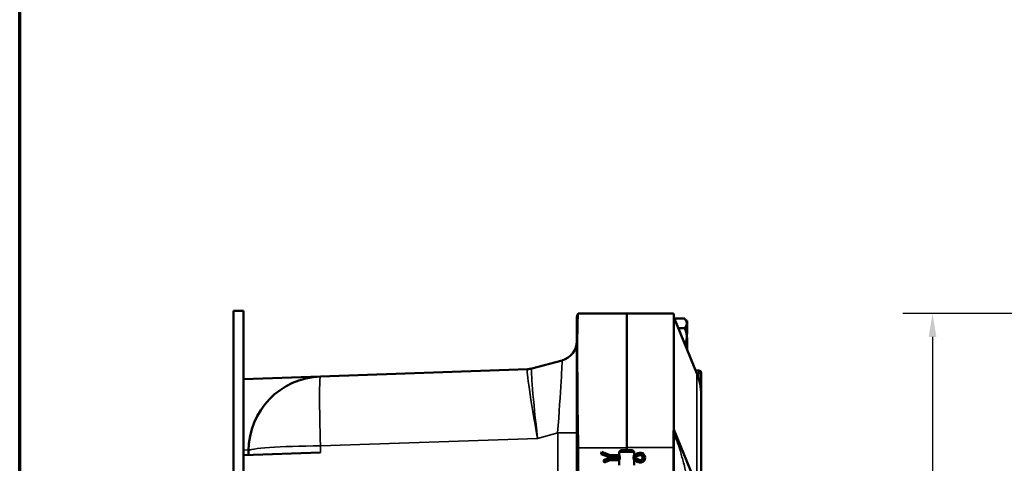
# Model space of a CAD drawing. Units: inches. Extents: x 1 to 131, y 1 to 101.
# Drawn here: x 2 to 27, y 57 to 68 of the extents above; entities that cross this region are included whole.
import ezdxf

# ---------------------------------------------------------------- set-up
doc = ezdxf.new("R2010")
doc.units = ezdxf.units.IN
doc.header["$LTSCALE"] = 6
doc.header["$MEASUREMENT"] = 0
for name, color, linetype, lineweight in [('Border (ANSI)', 7, 'Continuous', 70), ('Dimension (ANSI)', 7, 'Continuous', 25), ('Visible (ANSI)', 7, 'Continuous', 50), ('Visible Narrow (ANSI)', 7, 'Continuous', 35)]:
    doc.layers.add(name, color=color, linetype=linetype, lineweight=lineweight)
doc.styles.add('Note Text (ANSI)', font='tahoma.ttf')
doc.dimstyles.new('Default (ANSI)', dxfattribs={"dimscale": 6, "dimtxt": 0.12, "dimasz": 0.098425, "dimexe": 0.125, "dimexo": 0.0625, "dimgap": 0.031496, "dimtad": 0, "dimtih": 1, "dimtoh": 1, "dimrnd": 1e-08, "dimzin": 4, "dimdsep": 46, "dimtxsty": 'Note Text (ANSI)', "dimcen": 0.09, "dimdle": 0.393701, "dimclrd": 256, "dimclre": 256, "dimclrt": 256, "dimadec": 0, "dimazin": 1, "dimtfac": 1, "dimtofl": 0, "dimtmove": 0, "dimatfit": 3, "dimfxl": 0, "dimtolj": 1, "dimtzin": 4, "dimlwd": -1, "dimlwe": -1, "dimarcsym": 0})

# ---------------------------------------------------------------- blocks, each defined once
blk = doc.blocks.new('Borders Default Border')
at = {"layer": 'Border (ANSI)', "flags": 128}
blk.add_lwpolyline([(0.3937, 0.3937), (0.3937, 16.6063), (21.6063, 16.6063), (21.6063, 0.3937), (0.3937, 0.3937)], dxfattribs=at)
blk = doc.blocks.new('*D21')
at = {"layer": 'Defpoints', "color": 0, "transparency": 16777216}
for p in [(31.921, 60.697), (25.307, 38.322), (31.921, 38.322)]:
    blk.add_point(p, dxfattribs=at)
at = {"layer": 'Dimension (ANSI)', "transparency": 16777216}
for p, q in [((31.546, 60.697), (24.557, 60.697)), ((25.307, 60.106), (25.307, 53.878)), ((25.307, 38.912), (25.307, 51.428)), ((31.546, 38.322), (24.557, 38.322))]:
    blk.add_line(p, q, dxfattribs=at)
for points in [[(25.208, 60.106), (25.405, 60.106), (25.307, 60.697)], [(25.208, 38.912), (25.405, 38.912), (25.307, 38.322)]]:
    blk.add_solid(points, dxfattribs=at)
at = {"layer": 'Dimension (ANSI)', "transparency": 16777216, "char_height": 0.72, "attachment_point": 1, "style": 'Note Text (ANSI)'}
for s, insert in [('\\A1; 22.38', (23.939, 53.595)), ('\\A1;[568]', (24.197, 52.464))]:
    blk.add_mtext(s, dxfattribs=dict(at, insert=insert))

msp = doc.modelspace()

# ---------------------------------------------------------------- linework, layer by layer
at = {"layer": 'Visible (ANSI)'}
for p, q in [((7.74, 60.759), (7.99, 60.759)), ((7.74, 60.759), (7.74, 55.447)), ((7.99, 59.047), (7.99, 60.759)), ((17.62, 60.697), (16.401, 60.697)), ((17.62, 60.697), (17.62, 57.322)), ((17.62, 60.697), (18.795, 60.697)), ((16.367, 60.572), (16.367, 57.447)), ((18.807, 60.624), (18.807, 60.099)), ((18.807, 60.603), (19.385, 59.191)), ((18.832, 60.567), (18.832, 60.542)), ((19.072, 60.567), (18.832, 60.567)), ((19.13, 60.509), (19.085, 60.555)), ((19.13, 60.51), (19.13, 60.509)), ((19.13, 60.51), (19.14, 60.51)), ((19.13, 60.509), (19.13, 60.508)), ((19.13, 60.508), (19.13, 60.448)), ((19.13, 60.508), (19.13, 60.508)), ((19.13, 60.508), (19.14, 60.508)), ((19.13, 60.448), (19.13, 60.317)), ((19.14, 60.508), (19.14, 60.51)), ((19.14, 60.317), (19.14, 60.508)), ((18.919, 60.33), (19.072, 60.33)), ((19.13, 60.317), (19.13, 60.304)), ((19.13, 60.317), (19.14, 60.317)), ((19.13, 60.304), (19.13, 60.29)), ((19.13, 60.29), (19.13, 60.114)), ((19.13, 60.29), (19.13, 60.29)), ((19.13, 60.29), (19.14, 60.29)), ((19.13, 60.177), (19.14, 60.177)), ((19.14, 60.29), (19.14, 60.317)), ((19.14, 60.177), (19.14, 60.29)), ((18.807, 59.24), (18.807, 60.099)), ((19.13, 60.114), (19.13, 59.942)), ((19.13, 60.091), (19.14, 60.091)), ((19.13, 60.079), (19.14, 60.079)), ((19.13, 59.942), (19.13, 59.929)), ((19.13, 59.942), (19.13, 59.942)), ((19.13, 59.942), (19.14, 59.942)), ((19.13, 59.929), (19.13, 59.917)), ((19.13, 59.917), (19.13, 59.814)), ((19.13, 59.917), (19.14, 59.917)), ((19.14, 60.079), (19.14, 60.091)), ((19.14, 59.942), (19.14, 60.079)), ((19.14, 59.917), (19.14, 59.942)), ((19.14, 59.79), (19.14, 59.917)), ((15.235, 59.313), (15.997, 59.517)), ((9.924, 59.114), (15.123, 59.296)), ((18.807, 59.24), (18.807, 57.509)), ((19.434, 59.261), (19.355, 59.264)), ((19.495, 58.645), (19.495, 59.199)), ((9.924, 59.114), (7.99, 59.047)), ((7.99, 59.047), (7.99, 57.259)), ((19.495, 55.816), (19.495, 58.645)), ((19.385, 56.363), (18.807, 57.775)), ((16.367, 41.572), (16.367, 57.447)), ((18.807, 41.509), (18.807, 57.509)), ((7.99, 57.134), (7.99, 57.259)), ((9.924, 57.202), (7.99, 57.134)), ((8.115, 57.141), (8.115, 57.24)), ((9.555, 57.362), (9.555, 57.362)), ((16.401, 41.702), (16.401, 57.317)), ((16.976, 57.16), (16.981, 57.174)), ((16.981, 57.174), (16.997, 57.215)), ((17.207, 57.134), (16.997, 57.215)), ((17.476, 57.259), (17.432, 57.215)), ((17.807, 57.215), (17.432, 57.215)), ((17.432, 57.142), (17.432, 57.215)), ((17.476, 57.259), (17.763, 57.259)), ((17.62, 57.259), (17.62, 57.322)), ((17.62, 57.317), (17.62, 57.259)), ((17.763, 57.259), (17.807, 57.215)), ((17.807, 57.142), (17.807, 57.215)), ((17.899, 57.183), (17.807, 57.134)), ((18.795, 57.322), (18.795, 41.697)), ((7.99, 57.134), (7.99, 54.884)), ((17.207, 57.072), (16.976, 57.16)), ((17.036, 57.006), (17.207, 57.072)), ((17.041, 56.993), (17.036, 57.006)), ((17.057, 56.952), (17.041, 56.993)), ((17.057, 56.952), (17.207, 57.009)), ((17.207, 57.134), (17.199, 57.091)), ((17.207, 57.009), (17.199, 57.053)), ((17.435, 57.134), (17.207, 57.134)), ((17.207, 57.009), (17.435, 57.009)), ((17.432, 56.884), (17.432, 57.002)), ((17.807, 57.134), (17.804, 57.134)), ((17.804, 57.009), (17.807, 57.009)), ((17.807, 57.134), (17.818, 57.091)), ((17.807, 57.072), (17.931, 57.129)), ((17.931, 57.015), (17.807, 57.072)), ((17.807, 57.009), (17.818, 57.053)), ((17.807, 57.009), (17.899, 56.961)), ((17.807, 56.884), (17.807, 57.002))]:
    msp.add_line(p, q, dxfattribs=at)
for centre, radius, start, end in [((16.617, 60.572), 0.25, 150.6597, 180), ((18.587, 60.624), 0.22, 0, 17.9374), ((15.867, 60), 0.5, 285, 0), ((15.106, 59.796), 0.5, 272, 285), ((19.432, 59.199), 0.0625, 0, 88), ((9.99, 57.24), 1.875, 92, 180), ((17.957, 57.072), 0.125, 242.335, 117.665), ((17.957, 57.072), 0.0625, 245.3757, 114.6243)]:
    msp.add_arc(centre, radius, start, end, dxfattribs=at)
msp.add_ellipse((16.713, 58.645), major_axis=(2.781, 0), ratio=0.707107, start_param=0, end_param=0.281772, dxfattribs=at)
for points, knots in [([(16.399, 57.447), (16.395, 57.659), (16.391, 57.869), (16.383, 58.464), (16.38, 58.834), (16.378, 59.42), (16.377, 59.649), (16.378, 60.067), (16.379, 60.248), (16.385, 60.572), (16.39, 60.677), (16.399, 60.694)], [-12.853323, -12.853323, -12.853323, -12.853323, -11.237283, -11.237283, -8.201186, -8.201186, -5.89942, -5.89942, -3.395846, -3.395846, -0.000244, -0.000244, -0.000244, -0.000244]), ([(18.796, 60.692), (18.8, 60.68), (18.803, 60.648), (18.807, 60.51), (18.807, 60.373), (18.807, 60.159), (18.807, 60.129), (18.807, 60.099)], [-12.533131, -12.533131, -12.533131, -12.533131, -10.903793, -10.903793, -8.231133, -8.231133, -7.822136, -7.822136, -7.822136, -7.822136]), ([(18.807, 59.24), (18.807, 59.095), (18.807, 58.943), (18.806, 58.385), (18.804, 57.952), (18.796, 57.509)], [-4.71739, -4.71739, -4.71739, -4.71739, -3.37777, -3.37777, -0.000735, -0.000735, -0.000735, -0.000735]), ([(17.432, 57.142), (17.432, 57.142), (17.433, 57.14), (17.435, 57.133), (17.437, 57.128), (17.44, 57.115), (17.442, 57.108), (17.445, 57.09), (17.446, 57.081), (17.446, 57.063), (17.445, 57.053), (17.442, 57.036), (17.44, 57.028), (17.437, 57.016), (17.435, 57.011), (17.433, 57.003), (17.432, 57.002), (17.432, 57.002)], [0.271952, 0.271952, 0.271952, 0.271952, 0.339914, 0.339914, 0.407876, 0.407876, 0.47589, 0.47589, 0.543904, 0.543904, 0.6119181, 0.6119181, 0.6799321, 0.6799321, 0.7478941, 0.7478941, 0.8158561, 0.8158561, 0.8158561, 0.8158561]), ([(17.807, 57.002), (17.807, 57.002), (17.806, 57.003), (17.804, 57.011), (17.802, 57.016), (17.799, 57.028), (17.797, 57.036), (17.794, 57.053), (17.793, 57.063), (17.793, 57.081), (17.794, 57.09), (17.797, 57.108), (17.799, 57.115), (17.802, 57.128), (17.804, 57.133), (17.806, 57.14), (17.807, 57.142), (17.807, 57.142)], [0.271952, 0.271952, 0.271952, 0.271952, 0.339914, 0.339914, 0.407876, 0.407876, 0.47589, 0.47589, 0.543904, 0.543904, 0.6119181, 0.6119181, 0.6799321, 0.6799321, 0.7478941, 0.7478941, 0.8158561, 0.8158561, 0.8158561, 0.8158561])]:
    msp.add_open_spline(points, degree=3, knots=knots, dxfattribs=at)
for points in [[(16.399, 60.694), (16.4, 60.696), (16.401, 60.697), (16.401, 60.697)], [(18.795, 60.697), (18.795, 60.697), (18.795, 60.695), (18.796, 60.692)], [(16.401, 57.317), (16.401, 57.359), (16.4, 57.403), (16.399, 57.447)], [(18.796, 57.509), (18.795, 57.445), (18.795, 57.382), (18.795, 57.322)], [(8.115, 57.141), (8.115, 57.139), (8.115, 57.139), (8.115, 57.139)]]:
    msp.add_open_spline(points, degree=3, dxfattribs=at)
for points, weights in [([(19.072, 60.567), (19.13, 60.503), (19.13, 60.448)], [1.34575504669, 1.4498267712, 1.44982677123]), ([(19.085, 60.555), (19.079, 60.561), (19.072, 60.567)], [1.3674330716, 1.35723007003, 1.34576446124]), ([(19.13, 60.448), (19.13, 60.393), (19.072, 60.33)], [1.44982677128, 1.44982677124, 1.34573389249]), ([(19.072, 60.33), (19.13, 60.214), (19.13, 60.114)], [1.34573389251, 1.44982677124, 1.44982677128]), ([(19.13, 60.114), (19.13, 60.024), (19.085, 59.924)], [1.44982677125, 1.44982677122, 1.36744097158]), ([(19.119, 59.842), (19.124, 59.831), (19.127, 59.822)], [1.42824669972, 1.43847367404, 1.44385400068])]:
    msp.add_rational_spline(points, weights, degree=2, dxfattribs=at)
at = {"layer": 'Visible Narrow (ANSI)'}
for p, q in [((19.381, 59.201), (19.434, 59.199)), ((19.385, 59.191), (19.385, 56.363)), ((19.434, 59.199), (19.495, 59.199)), ((19.434, 59.199), (19.434, 59.052)), ((15.885, 57.691), (15.38, 57.556)), ((15.885, 41.328), (15.885, 57.691)), ((16.367, 57.691), (15.885, 57.691)), ((15.38, 57.556), (9.924, 57.365)), ((16.399, 57.447), (16.367, 57.447)), ((18.796, 57.509), (18.807, 57.509)), ((7.99, 57.259), (8.115, 57.264)), ((9.924, 57.365), (9.924, 57.202)), ((17.62, 57.317), (16.401, 57.317)), ((16.981, 57.174), (17.199, 57.091)), ((17.62, 57.322), (18.795, 57.322)), ((17.919, 57.144), (17.899, 57.183)), ((17.199, 57.053), (17.041, 56.993)), ((17.199, 57.091), (17.445, 57.091)), ((17.445, 57.053), (17.199, 57.053)), ((17.794, 57.091), (17.818, 57.091)), ((17.818, 57.053), (17.794, 57.053)), ((17.818, 57.091), (17.919, 57.144)), ((17.919, 57), (17.818, 57.053)), ((17.919, 57), (17.899, 56.961))]:
    msp.add_line(p, q, dxfattribs=at)
msp.add_arc((17.957, 57.072), 0.0812, 242.335, 117.665, dxfattribs=at)
for centre, major_axis, ratio, start_param, end_param in [((15.867, 57.67), (-0.129, -1.846), 0.00861, 1.582796, 3.144559), ((15.441, 57.556), (0.317, -1.74), 0.033972, 3.144431, 4.706195), ((15.106, 59.796), (0.129, -0.483), 0.999396, 6.056433, 6.283185), ((5.445, 57.207), (9.679, 2.089), 0.000311, 6.277104, 6.284919), ((15.441, 57.556), (0.205, -1.757), 0.034298, 3.146617, 4.708381), ((19.432, 59.199), (0.0022, 0.0625), 0.034878, 4.713607, 6.283185), ((9.985, 57.365), (-0.061, 1.749), 0.034878, 0, 1.569578), ((9.99, 57.24), (1.875, 0), 0.066667, 1.605703, 3.141593)]:
    msp.add_ellipse(centre, major_axis=major_axis, ratio=ratio, start_param=start_param, end_param=end_param, dxfattribs=at)
msp.add_open_spline([(19.12, 56.46), (19.12, 56.47), (19.12, 56.479), (19.12, 56.488), (19.12, 56.515), (19.119, 56.543), (19.114, 56.605), (19.11, 56.64), (19.099, 56.72), (19.09, 56.765), (19.068, 56.868), (19.053, 56.926), (19.025, 57.029), (19.012, 57.075), (18.987, 57.166), (18.975, 57.212), (18.963, 57.258), (18.946, 57.332), (18.915, 57.403), (18.865, 57.521), (18.846, 57.57), (18.817, 57.67), (18.807, 57.722), (18.807, 57.775)], degree=3, knots=[-4.878378, -4.878378, -4.878378, -4.878378, -4.778195, -4.778195, -4.778195, -4.485801, -4.485801, -4.105688, -4.105688, -3.611542, -3.611542, -2.969152, -2.969152, -2.45876, -2.45876, -1.948372, -1.948372, -1.948372, -1.127129, -1.127129, -0.563562, -0.563562, 0, 0, 0, 0], dxfattribs=at)

# ---------------------------------------------------------------- block references
at = {"xscale": 6, "yscale": 6, "zscale": 6}
msp.add_blockref('Borders Default Border', (0, 0), dxfattribs=at)

# ---------------------------------------------------------------- dimensions: what is measured, and where the dimension line sits
at = {"layer": 'Dimension (ANSI)'}
dim = msp.add_linear_dim(base=(25.306781128, 38.32186128), p1=(31.920954356, 60.69686128), p2=(31.920954356, 38.32186128), angle=90, text=' <>\\X[568]', dimstyle='Default (ANSI)', override={"dimgap": 0.031496, "dimdec": 2, "dimpost": '\\X', "dimtol": 0, "dimlim": 0, "dimtp": 0, "dimtm": 0, "dimtdec": 2, "dimatfit": 1, "dimtvp": -0.25}, dxfattribs=at)
dim.commit()
dim.dimension.update_dxf_attribs({"geometry": '*D21', "text_midpoint": (25.306781128, 52.653064375), "dimtype": 160})

doc.saveas('drawing.dxf')
